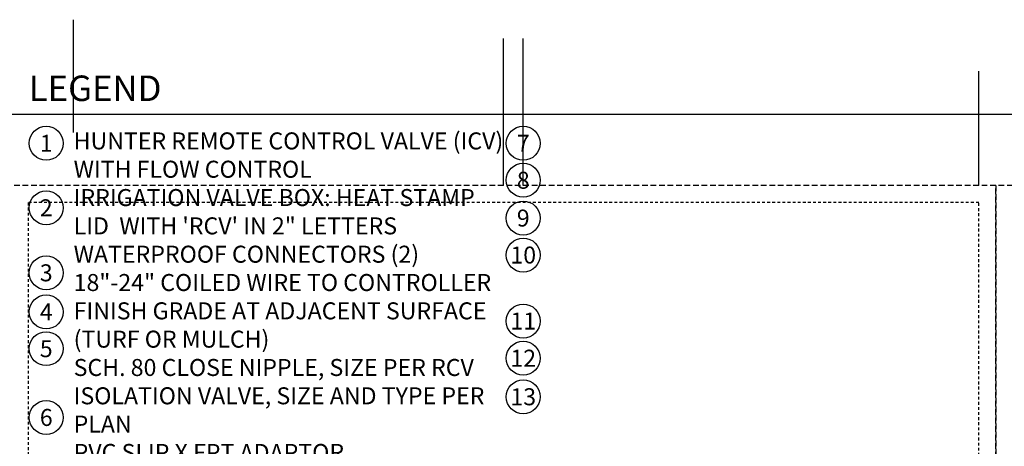
# Model space of a CAD drawing. Extents: x -3 to 172, y -18 to 47.
# Drawn here: x 84 to 128, y 28 to 47 of the extents above; entities that cross this region are included whole.
import ezdxf
from ezdxf.enums import TextEntityAlignment as Align

# ---------------------------------------------------------------- set-up
doc = ezdxf.new("R2010")
doc.units = 0
doc.header["$MEASUREMENT"] = 0
doc.linetypes.add('HIDDEN2', pattern=[0.1875, 0.125, -0.0625])
doc.layers.add('HI-NPLT', color=252, linetype='HIDDEN2', plot=False)
doc.layers.add('REF', color=5, linetype='Continuous', plot=False)
doc.layers.add('HI-TEXT-STND', color=2, linetype='Continuous')
doc.styles.add('HUNTER', font='ARIALN_0.TTF')
doc.styles.add('HUNTER BOLD', font='ARIALNB_0.TTF')

msp = doc.modelspace()

# ---------------------------------------------------------------- linework, layer by layer
at = {"layer": 'HI-NPLT', "ltscale": 2}
for points in [[(83.85, 39.75), (83.85, -3.75), (127.35, -3.75), (127.35, 39.75)], [(127.35, 39.75), (127.35, -3.75), (170.85, -3.75), (170.85, 39.75)]]:
    msp.add_lwpolyline(points, close=True, dxfattribs=at)
at = {"layer": 'HI-NPLT'}
msp.add_lwpolyline([(84.6, 39), (84.6, -3), (126.6, -3), (126.6, 39)], close=True, dxfattribs=at)
at = {"layer": 'HI-TEXT-STND'}
msp.add_lwpolyline([(84.6, 42.901), (126.6, 42.901)], dxfattribs=at)
at = {"layer": 'HI-TEXT-STND', "transparency": 16777216}
for centre in [(85.398, 41.6165), (106.4716, 41.6165), (106.4716, 39.9857), (85.398, 38.7693), (106.4716, 38.3157), (106.4716, 36.6834), (85.398, 35.8985), (85.398, 34.1706), (106.4716, 33.7685), (85.398, 32.5506), (106.4716, 32.1291), (106.4716, 30.4271), (85.398, 29.5145)]:
    msp.add_circle(centre, 0.75, dxfattribs=at)
at = {"layer": 'REF'}
for points in [[(86.6086, 42.0968), (86.6086, 47.0716)], [(105.5966, 39.75), (105.5966, 46.2413)], [(106.4716, 39.75), (106.4716, 46.2413)], [(126.6, 39.75), (126.6, 44.7947)], [(-2.4, 42.901), (170.1, 42.901)]]:
    msp.add_lwpolyline(points, dxfattribs=at)

# ---------------------------------------------------------------- texts
at = {"layer": 'HI-TEXT-STND', "style": 'HUNTER'}
for s, p in [('1', (85.398, 41.2415)), ('7', (106.4716, 41.2415)), ('8', (106.4716, 39.6107)), ('2', (85.398, 38.3943)), ('9', (106.4716, 37.9407)), ('10', (106.4716, 36.3084)), ('3', (85.398, 35.5235)), ('4', (85.398, 33.7956)), ('11', (106.4716, 33.3935)), ('5', (85.398, 32.1756)), ('12', (106.4716, 31.7541)), ('13', (106.4716, 30.0521)), ('6', (85.398, 29.1395))]:
    msp.add_text(s, height=0.75, dxfattribs=at).set_placement(p, align=Align.CENTER)
at = {"layer": 'HI-TEXT-STND', "insert": (84.6265, 44.6068), "char_height": 1.125, "attachment_point": 1, "style": 'HUNTER BOLD'}
msp.add_mtext('LEGEND', dxfattribs=at)
at = {"layer": 'HI-TEXT-STND'}
note = msp.add_mtext_static_columns([''] * 2, width=18.988032, gutter_width=2.0154, height=0, dxfattribs=dict(at, insert=(86.6086, 42.0968), char_height=0.75, attachment_point=1, style='HUNTER'))
for column, words in zip([note] + note.columns.linked_columns, ['\\A1;HUNTER REMOTE CONTROL VALVE (ICV) WITH FLOW CONTROL \\PIRRIGATION VALVE BOX: HEAT STAMP LID  WITH \'RCV\' IN 2" LETTERS \\PWATERPROOF CONNECTORS (2)\\P18"-24" COILED WIRE TO CONTROLLER\\PFINISH GRADE AT ADJACENT SURFACE (TURF OR MULCH)\\PSCH. 80 CLOSE NIPPLE, SIZE PER RCV\\P', '\\A1;ISOLATION VALVE, SIZE AND TYPE PER PLAN\\PPVC SLIP X FPT ADAPTOR\\PBRICK SUPPORTS (4)\\PFILTER FABRIC - WRAP TWICE AROUND BRICK SUPPORTS\\P3/4" WASHED GRAVEL - 4" MIN. DEPTH \\PIRRIGATION LATERAL\\PMAINLINE AND FITTINGS']):
    column.text = words

doc.saveas('drawing.dxf')
